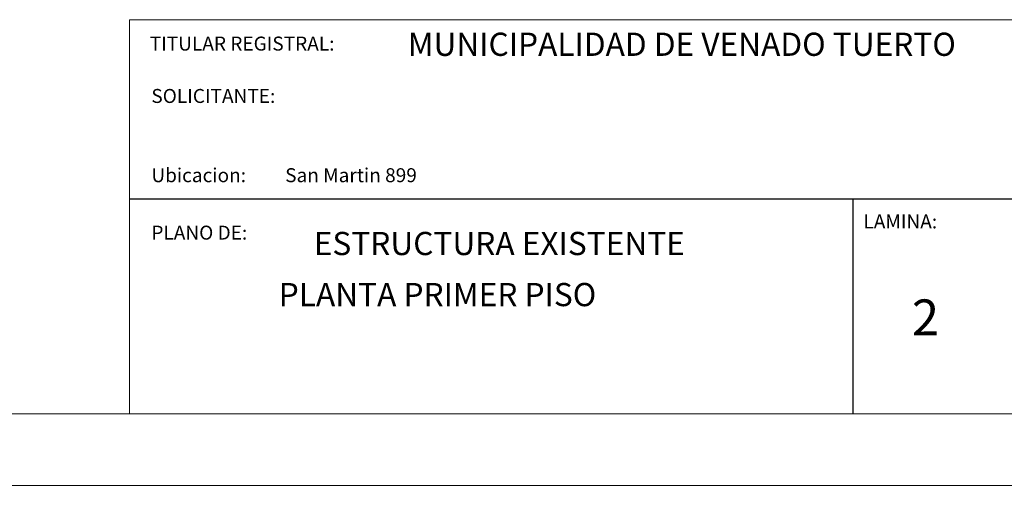
# Model space of a CAD drawing. Extents: x 22 to 249, y -49 to 17.
# Drawn here: x 90 to 104, y -16 to -10 of the extents above; entities that cross this region are included whole.
import ezdxf

# ---------------------------------------------------------------- set-up
doc = ezdxf.new("R2010")
doc.units = 0
doc.layers.add('carpinteria', color=7, linetype='CONTINUOUS', lineweight=13)
doc.layers.add('texto', color=7, linetype='CONTINUOUS')
doc.styles.add('ROMANT', font='technic_.ttf')
doc.styles.add('style1', font='times.ttf', dxfattribs={"height": 0.15})

msp = doc.modelspace()

# ---------------------------------------------------------------- linework, layer by layer
at = {"layer": 'texto', "lineweight": 15}
for p, q in [((91.995, -9.582), (110.495, -9.582)), ((91.995, -15.082), (91.995, -9.582)), ((71.993, -15.082), (110.493, -15.082)), ((69.493, -16.082), (111.493, -16.082)), ((69.493, -16.082), (111.493, -16.082)), ((69.493, -16.082), (111.493, -16.082))]:
    msp.add_line(p, q, dxfattribs=at)
at = {"layer": 'texto', "color": 0, "linetype": 'Continuous'}
msp.add_line((91.995, -12.082), (110.495, -12.082), dxfattribs=at)
at = {"layer": 'texto', "color": 7, "linetype": 'Continuous'}
msp.add_line((102.095, -15.082, -0.01), (102.095, -12.082, -0.01), dxfattribs=at)

# ---------------------------------------------------------------- texts
at = {"layer": 'carpinteria', "char_height": 0.324, "attachment_point": 5}
for s, insert in [('{\\fVerdana|b0|i0|c0|p34;MUNICIPALIDAD DE VENADO TUERTO }', (99.702, -9.925)), ('{\\fVerdana|b0|i0|c0|p34;ESTRUCTURA EXISTENTE}', (97.156, -12.706)), ('{\\fVerdana|b0|i0|c0|p34;PLANTA PRIMER PISO}', (96.293, -13.419))]:
    msp.add_mtext(s, dxfattribs=dict(at, insert=insert))
at = {"layer": 'texto', "linetype": 'Continuous', "style": 'ROMANT'}
msp.add_text('2', height=0.5, dxfattribs=at).set_placement((102.913, -13.987))
at = {"layer": 'texto', "lineweight": 30, "char_height": 0.195, "width": 3.62543, "attachment_point": 1, "style": 'style1'}
for s, insert in [('{\\fVerdana|b0|i0|c0|p34;TITULAR REGISTRAL:}', (92.279, -9.818)), ('{\\fVerdana|b0|i0|c0|p34;SOLICITANTE:}', (92.301, -10.549)), ('{\\fVerdana|b0|i0|c0|p34;Ubicacion:}', (92.301, -11.655)), ('{\\fVerdana|b0|i0|c0|p34;San Martin 899}', (94.168, -11.655)), ('{\\fVerdana|b0|i0|c0|p34;LAMINA:}', (102.236, -12.301)), ('{\\fVerdana|b0|i0|c0|p34;PLANO DE:}', (92.301, -12.457))]:
    msp.add_mtext(s, dxfattribs=dict(at, insert=insert))

doc.saveas('drawing.dxf')
